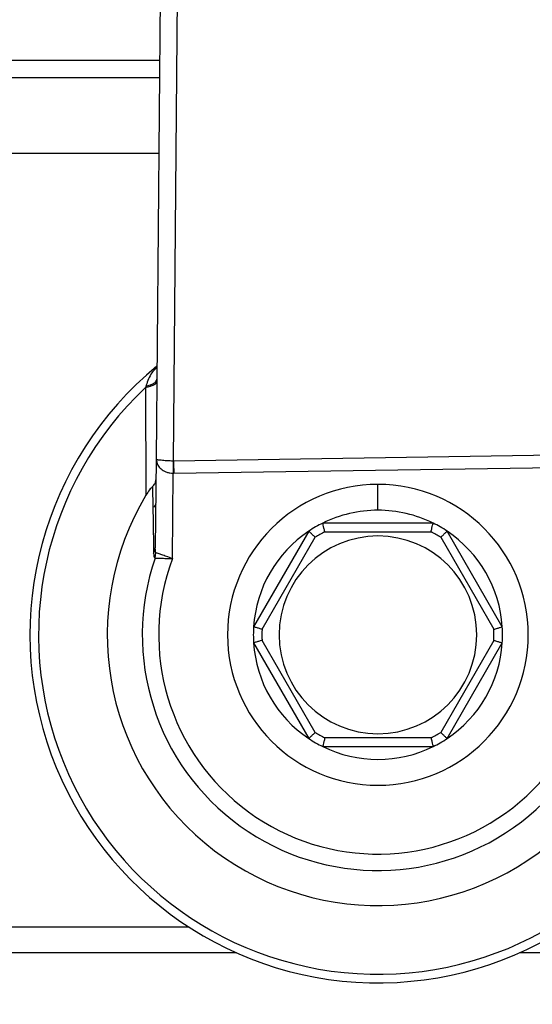
# Model space of a CAD drawing. Units: millimetres. Extents: x 4 to 416, y 4 to 293.
# Drawn here: x 232 to 233, y 232 to 234 of the extents above; entities that cross this region are included whole.
import ezdxf

# ---------------------------------------------------------------- set-up
doc = ezdxf.new("R2010")
doc.units = ezdxf.units.MM

msp = doc.modelspace()

# ---------------------------------------------------------------- linework, layer by layer
at = {"color": 7, "linetype": 'Continuous', "lineweight": 25}
for p, q in [((232.4876, 233.994), (232.4792, 233.0035)), ((232.513, 232.9992), (232.5213, 233.9701)), ((232.4585, 233.1417), (232.4596, 232.9327)), ((232.4792, 233.0035), (232.4777, 232.8306)), ((232.513, 232.9992), (232.5125, 232.9992)), ((233.2955, 233.0111), (232.513, 232.9992)), ((232.5109, 232.81), (232.5123, 232.9756)), ((232.5123, 232.9756), (232.5134, 232.9756)), ((232.5134, 232.9756), (233.2958, 232.9876)), ((232.9095, 232.9038), (232.9095, 232.9538)), ((233.0165, 232.8788), (232.8024, 232.8788)), ((232.7754, 232.8631), (232.6683, 232.6777)), ((232.8064, 232.8621), (233.0126, 232.8621)), ((233.1507, 232.6777), (233.0436, 232.8631)), ((232.6847, 232.6728), (232.7878, 232.8514)), ((233.0312, 232.8514), (233.1342, 232.6728)), ((232.4773, 232.811), (232.479, 232.8211)), ((232.7878, 232.4728), (232.6847, 232.6514)), ((233.1342, 232.6514), (233.0312, 232.4728)), ((232.6683, 232.6465), (232.7754, 232.4611)), ((233.0436, 232.4611), (233.1507, 232.6465)), ((233.0126, 232.4621), (232.8064, 232.4621)), ((232.8024, 232.4454), (233.0165, 232.4454)), ((232.5427, 232.0954), (231.5861, 232.0954)), ((232.635, 232.0454), (231.5095, 232.0454)), ((234.3095, 232.0454), (233.184, 232.0454))]:
    msp.add_line(p, q, dxfattribs=at)
at = {"color": 8, "linetype": 'Continuous', "lineweight": 25}
for p, q in [((232.4858, 233.7757), (231.7095, 233.7757)), ((231.6822, 233.7429), (232.4855, 233.7429)), ((232.4842, 233.5954), (231.5861, 233.5954))]:
    msp.add_line(p, q, dxfattribs=at)
at = {"color": 7, "linetype": 'Continuous', "lineweight": 25, "flags": 128}
for points in [[(232.4596, 233.1448), (232.459, 233.1431), (232.4585, 233.1417)], [(232.5125, 232.9992), (232.5124, 232.9941), (232.5124, 232.9884), (232.5123, 232.9821), (232.5123, 232.9756)], [(232.513, 232.9992), (232.5131, 232.9941), (232.5132, 232.9884), (232.5133, 232.9821), (232.5134, 232.9756)], [(232.4784, 232.9154), (232.477, 232.9129), (232.4747, 232.9089)]]:
    msp.add_lwpolyline(points, dxfattribs=at)
at = {"color": 7, "linetype": 'Continuous', "lineweight": 18}
msp.add_arc((212.9095, 223.5438), 27.9667, 0, 68.68297, dxfattribs=at)
at = {"color": 7, "linetype": 'Continuous', "lineweight": 25}
for centre, radius, start, end in [((232.9095, 232.6621), 0.675, 129.4368, 52.3133), ((232.9095, 232.6621), 0.6583, 133.2344, 48.5156), ((232.9095, 232.6621), 0.525, 148.9753, 32.7747), ((232.9095, 232.6621), 0.2917, 90.0001, 269.9999), ((232.9095, 232.6621), 0.2917, 270, 90), ((232.9095, 232.6621), 0.2417, 90, 116.2918), ((232.9095, 232.6621), 0.2417, 63.7082, 90.0001), ((232.9095, 232.6621), 0.2417, 116.2915, 123.7084), ((232.9095, 232.6621), 0.2417, 56.2916, 63.7085), ((232.9095, 232.6621), 0.2417, 123.7085, 176.2916), ((232.9094, 232.6623), 0.2248, 117.2624, 122.7358), ((232.9096, 232.6623), 0.2248, 57.2642, 62.7376), ((232.9095, 232.6621), 0.2417, 3.7084, 56.2915), ((232.9095, 232.6621), 0.1917, 90.0001, 269.9999), ((232.9095, 232.6621), 0.1917, 270, 90), ((232.9095, 232.6621), 0.4571, 160.993, 20.7571), ((232.9095, 232.6621), 0.4252, 159.6379, 22.1122), ((232.9094, 232.6621), 0.2416, 176.2907, 183.7093), ((232.9097, 232.6621), 0.2253, 177.2692, 182.7308), ((232.9092, 232.6621), 0.2253, 357.2692, 2.7308), ((232.9095, 232.6621), 0.2416, 356.2907, 3.7093), ((232.9095, 232.6621), 0.2417, 183.7085, 236.2915), ((232.9095, 232.6621), 0.2417, 303.7085, 356.2915), ((232.9095, 232.6621), 0.2417, 236.2916, 243.7085), ((232.9095, 232.6621), 0.225, 237.2653, 242.7341), ((232.9095, 232.6621), 0.225, 297.2659, 302.7347), ((232.9095, 232.6621), 0.2417, 296.2915, 303.7084), ((232.9095, 232.6621), 0.2417, 243.7083, 296.2917)]:
    msp.add_arc(centre, radius, start, end, dxfattribs=at)
at = {"color": 8, "linetype": 'Continuous', "lineweight": 25}
msp.add_open_spline([(232.4807, 233.1803), (232.478, 233.1779), (232.4686, 233.1695), (232.4635, 233.1564), (232.4602, 233.1466), (232.4597, 233.1453), (232.4596, 233.1449), (232.4596, 233.1448)], degree=3, knots=[0, 0, 0, 0, 0.256618, 0.896151, 0.969691, 0.996502, 1, 1, 1, 1], dxfattribs=at)
at = {"color": 7, "linetype": 'Continuous', "lineweight": 25}
for points, knots in [([(232.4805, 233.1536), (232.4801, 233.1522), (232.4791, 233.149), (232.4739, 233.1458), (232.467, 233.1432), (232.4615, 233.1422), (232.4585, 233.1417)], [0, 0, 0, 0, 0.157269, 0.371719, 0.65712, 1, 1, 1, 1]), ([(232.4596, 233.1448), (232.4624, 233.1454), (232.4677, 233.1465), (232.4743, 233.1494), (232.4793, 233.153), (232.4801, 233.1564), (232.4805, 233.1578)], [0, 0, 0, 0, 0.333899, 0.614286, 0.831369, 1, 1, 1, 1]), ([(232.5125, 232.9992), (232.5104, 232.9992), (232.5062, 232.9993), (232.5001, 232.9995), (232.4944, 232.9999), (232.4886, 233.0007), (232.4832, 233.0009), (232.4803, 233.0028), (232.4792, 233.0035)], [0, 0, 0, 0, 0.184161, 0.366685, 0.540112, 0.695965, 0.885959, 1, 1, 1, 1]), ([(232.4792, 233.0035), (232.4799, 232.9993), (232.4811, 232.9918), (232.4877, 232.9844), (232.4939, 232.9801), (232.4998, 232.9776), (232.506, 232.976), (232.5102, 232.9757), (232.5123, 232.9756)], [0, 0, 0, 0, 0.262094, 0.468149, 0.601306, 0.735285, 0.868779, 1, 1, 1, 1]), ([(232.4722, 232.9495), (232.4741, 232.9515), (232.4777, 232.9553), (232.4785, 232.9605), (232.4788, 232.9629)], [0, 0, 0, 0, 0.5265829, 1, 1, 1, 1]), ([(232.4722, 232.9495), (232.4713, 232.9486), (232.4692, 232.9466), (232.4649, 232.9411), (232.4618, 232.9362), (232.4596, 232.9327)], [0, 0, 0, 0, 0.182337, 0.4092019, 1, 1, 1, 1]), ([(232.4722, 232.9495), (232.4726, 232.9275), (232.4735, 232.8843), (232.4741, 232.8411), (232.4744, 232.82)], [0, 0, 0, 0, 0.510326, 1, 1, 1, 1]), ([(232.8064, 232.8621), (232.8058, 232.8644), (232.8048, 232.8687), (232.8036, 232.8739), (232.8028, 232.8771), (232.8025, 232.8784), (232.8024, 232.8788)], [0, 0, 0, 0, 0.421994, 0.766889, 0.939596, 1, 1, 1, 1]), ([(233.0126, 232.8621), (233.0131, 232.8644), (233.0142, 232.8687), (233.0154, 232.8739), (233.0162, 232.8771), (233.0165, 232.8784), (233.0165, 232.8788)], [0, 0, 0, 0, 0.421994, 0.766889, 0.939602, 1, 1, 1, 1]), ([(232.7878, 232.8514), (232.7861, 232.853), (232.7829, 232.856), (232.779, 232.8597), (232.7766, 232.862), (232.7756, 232.8629), (232.7754, 232.8631)], [0, 0, 0, 0, 0.422005, 0.766888, 0.939581, 1, 1, 1, 1]), ([(233.0312, 232.8514), (233.0329, 232.853), (233.0361, 232.856), (233.04, 232.8597), (233.0424, 232.862), (233.0434, 232.8629), (233.0436, 232.8631)], [0, 0, 0, 0, 0.422025, 0.766888, 0.939601, 1, 1, 1, 1]), ([(232.4744, 232.82), (232.4753, 232.8217), (232.4772, 232.825), (232.4775, 232.8288), (232.4777, 232.8306)], [0, 0, 0, 0, 0.509098, 1, 1, 1, 1]), ([(232.479, 232.8211), (232.4789, 232.8212), (232.4786, 232.8214), (232.4783, 232.8223), (232.4777, 232.8253), (232.4777, 232.8283), (232.4777, 232.8306)], [0, 0, 0, 0, 0.041033, 0.100857, 0.293768, 1, 1, 1, 1]), ([(232.5109, 232.81), (232.507, 232.8114), (232.5001, 232.8138), (232.491, 232.817), (232.4843, 232.8193), (232.4805, 232.8206), (232.479, 232.8211)], [0, 0, 0, 0, 0.3681396, 0.6439928, 0.8596159, 1, 1, 1, 1]), ([(232.4744, 232.82), (232.4745, 232.818), (232.4746, 232.8152), (232.4757, 232.8118), (232.4768, 232.8112), (232.4773, 232.811)], [0, 0, 0, 0, 0.617334, 0.844422, 1, 1, 1, 1]), ([(232.4773, 232.811), (232.4787, 232.8109), (232.4824, 232.8109), (232.4896, 232.8107), (232.4994, 232.8103), (232.5068, 232.8102), (232.5109, 232.81)], [0, 0, 0, 0, 0.124052, 0.33726, 0.635767, 1, 1, 1, 1]), ([(232.6847, 232.6728), (232.6824, 232.6735), (232.6782, 232.6748), (232.6731, 232.6763), (232.6699, 232.6772), (232.6687, 232.6776), (232.6683, 232.6777)], [0, 0, 0, 0, 0.422017, 0.766896, 0.939603, 1, 1, 1, 1]), ([(233.1342, 232.6728), (233.1365, 232.6735), (233.1407, 232.6748), (233.1459, 232.6763), (233.149, 232.6772), (233.1503, 232.6776), (233.1507, 232.6777)], [0, 0, 0, 0, 0.422002, 0.76689, 0.939601, 1, 1, 1, 1]), ([(232.6847, 232.6514), (232.6824, 232.6507), (232.6782, 232.6494), (232.6731, 232.6479), (232.6699, 232.647), (232.6687, 232.6466), (232.6683, 232.6465)], [0, 0, 0, 0, 0.42201, 0.7669, 0.939596, 1, 1, 1, 1]), ([(233.1342, 232.6514), (233.1365, 232.6507), (233.1407, 232.6494), (233.1459, 232.6479), (233.149, 232.647), (233.1503, 232.6466), (233.1507, 232.6465)], [0, 0, 0, 0, 0.421995, 0.766894, 0.939594, 1, 1, 1, 1]), ([(232.7878, 232.4728), (232.7861, 232.4712), (232.7829, 232.4682), (232.779, 232.4645), (232.7766, 232.4622), (232.7756, 232.4613), (232.7754, 232.4611)], [0, 0, 0, 0, 0.421994, 0.766921, 0.939598, 1, 1, 1, 1]), ([(232.8064, 232.4621), (232.8058, 232.4598), (232.8048, 232.4555), (232.8036, 232.4503), (232.8028, 232.4471), (232.8025, 232.4458), (232.8024, 232.4454)], [0, 0, 0, 0, 0.422032, 0.766936, 0.93962, 1, 1, 1, 1]), ([(233.0126, 232.4621), (233.0131, 232.4598), (233.0142, 232.4555), (233.0154, 232.4503), (233.0162, 232.4471), (233.0165, 232.4458), (233.0165, 232.4454)], [0, 0, 0, 0, 0.422032, 0.766936, 0.939627, 1, 1, 1, 1]), ([(233.0312, 232.4728), (233.0329, 232.4712), (233.0361, 232.4682), (233.04, 232.4645), (233.0424, 232.4622), (233.0434, 232.4613), (233.0436, 232.4611)], [0, 0, 0, 0, 0.422014, 0.766921, 0.939618, 1, 1, 1, 1])]:
    msp.add_open_spline(points, degree=3, knots=knots, dxfattribs=at)

doc.saveas('drawing.dxf')
